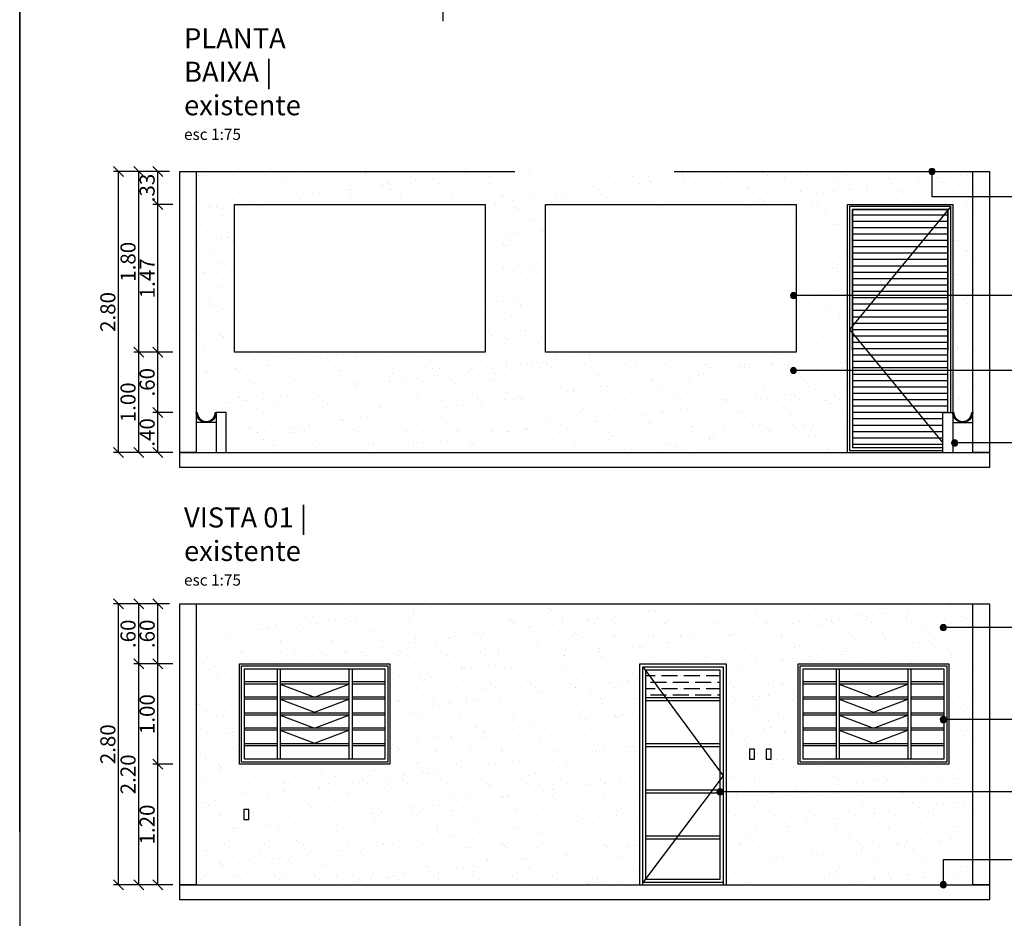
# Model space of a CAD drawing. Units: metres. Extents: x 0 to 86.2, y -0.1 to 52.6.
# Drawn here: x 0 to 9.8, y 13.2 to 22.2 of the extents above; entities that cross this region are included whole.
import ezdxf

# ---------------------------------------------------------------- set-up
doc = ezdxf.new("R2010")
doc.units = ezdxf.units.M
doc.linetypes.add('HIDDEN2', pattern=[4.7625, 3.175, -1.5875])
for name, color, linetype in [('00 Espec', 13, 'Continuous'), ('01', 1, 'Continuous'), ('02', 2, 'Continuous'), ('03', 3, 'Continuous'), ('05', 5, 'Continuous'), ('06', 6, 'Continuous'), ('252', 252, 'Continuous'), ('ARQ-COTAS', 13, 'Continuous'), ('ARQ-TEXTO4', 4, 'Continuous'), ('Hatch', 8, 'Continuous'), ('Projeções', 13, 'HIDDEN2')]:
    doc.layers.add(name, color=color, linetype=linetype)
doc.styles.add('ROMANS', font='ARIAL.TTF')
doc.dimstyles.new('1-100', dxfattribs={"dimtxt": 0.15, "dimasz": 0.1, "dimexe": 0.05, "dimexo": 0.1, "dimgap": 0.03, "dimtad": 1, "dimzin": 5, "dimdsep": 46, "dimtxsty": 'ROMANS', "dimblk": 'OBLIQUE', "dimcen": 0, "dimclrd": 256, "dimclre": 256, "dimclrt": 1, "dimadec": 0, "dimazin": 0, "dimtfac": 1, "dimtofl": 0, "dimtmove": 2, "dimatfit": 3, "dimfxl": 0.15, "dimfxlon": 1, "dimtolj": 1, "dimtzin": 1, "dimarcsym": 0})
pattern_1 = [(37.5, (5e-05, -1.33627), (-0.0080002, 0.2447066), [0, -0.19304, 0, -0.2159, 0, -0.206375]), (7.5, (5e-05, -1.33627), (0.2247616, 0.3584126), [0, -0.10414, 0, -0.17399, 0, -0.066675]), (327.5, (-0.15616, -1.33627), (0.3954962, 0.0007186), [0, -0.0635, 0, -0.2286, 0, -0.29845]), (317.5, (-0.15616, -1.33627), (0.381778, 0.1114647), [0, -0.03175, 0, -0.14986, 0, -0.17145])]
pattern_2 = [(0, (0, 0), (0, 6.985), [5.08, -1.905]), (90, (0, 0), (-6.985, 4e-16), [5.08, -1.905])]

# ---------------------------------------------------------------- blocks, each defined once
blk = doc.blocks.new('basculante-existente')
at = {"layer": '252'}
for points in [[(13.7293, -11.77), (12.2693, -11.77), (12.2693, -10.81), (13.7293, -10.81)], [(13.6993, -11.74), (12.2993, -11.74), (12.2993, -10.84), (13.6993, -10.84)]]:
    blk.add_lwpolyline(points, close=True, dxfattribs=at)
for points in [[(12.6268, -10.84), (12.6268, -11.74)], [(12.6568, -10.84), (12.6568, -11.74)], [(13.3418, -10.84), (13.3418, -11.74)], [(13.3718, -10.84), (13.3718, -11.74)], [(12.6268, -10.97), (12.2993, -10.97)], [(12.6268, -10.99), (12.2993, -10.99)], [(13.3418, -10.97), (12.6568, -10.97)], [(13.3418, -10.99), (12.6568, -10.99)], [(13.6993, -10.97), (13.3718, -10.97)], [(13.6993, -10.99), (13.3718, -10.99)], [(12.6268, -11.1205), (12.2993, -11.1205)], [(12.6268, -11.1405), (12.2993, -11.1405)], [(13.3418, -11.1205), (12.6568, -11.1205)], [(13.3418, -11.1405), (12.6568, -11.1405)], [(13.6993, -11.1205), (13.3718, -11.1205)], [(13.6993, -11.1405), (13.3718, -11.1405)], [(12.6268, -11.28), (12.2993, -11.28)], [(13.3418, -11.28), (12.6568, -11.28)], [(13.6993, -11.28), (13.3718, -11.28)], [(12.6268, -11.3), (12.2993, -11.3)], [(13.3418, -11.3), (12.6568, -11.3)], [(13.6993, -11.3), (13.3718, -11.3)], [(12.6268, -11.4305), (12.2993, -11.4305)], [(12.6268, -11.4505), (12.2993, -11.4505)], [(13.3418, -11.4305), (12.6568, -11.4305)], [(13.3418, -11.4505), (12.6568, -11.4505)], [(13.6993, -11.4305), (13.3718, -11.4305)], [(13.6993, -11.4505), (13.3718, -11.4505)], [(12.6268, -11.5855), (12.2993, -11.5855)], [(12.6268, -11.6055), (12.2993, -11.6055)], [(13.3418, -11.5855), (12.6568, -11.5855)], [(13.3418, -11.6055), (12.6568, -11.6055)], [(13.6993, -11.5855), (13.3718, -11.5855)], [(13.6993, -11.6055), (13.3718, -11.6055)]]:
    blk.add_lwpolyline(points, dxfattribs=at)
at = {"layer": 'Projeções'}
for points in [[(12.6568, -10.99), (12.9993, -11.12), (13.3418, -10.99)], [(12.6568, -11.1405), (12.9993, -11.2705), (13.3418, -11.1405)], [(12.6568, -11.3), (12.9993, -11.43), (13.3418, -11.3)], [(12.6568, -11.4505), (12.9993, -11.5805), (13.3418, -11.4505)]]:
    blk.add_lwpolyline(points, dxfattribs=at)
blk = doc.blocks.new('dasd')
at = {"layer": '00 Espec'}
h = blk.add_hatch(color=256, dxfattribs=at)
h.dxf.hatch_style = 1
h.paths.add_polyline_path([(22.7775, 11.9091, 1), (22.7175, 11.9091, 1)])
at = {"layer": 'ARQ-COTAS'}
h = blk.add_hatch(dxfattribs=at)
h.set_pattern_fill('ANGLE', color=256)
h.set_pattern_definition(pattern_2)
edge = h.paths.add_edge_path()
edge.add_arc((22.7475, 11.9091), 0.03, 0, 360)
h = blk.add_hatch(dxfattribs=at)
h.set_pattern_fill('ANGLE', color=256)
h.set_pattern_definition(pattern_2)
h.paths.add_polyline_path([(22.7775, 11.9091, 1), (22.7175, 11.9091, 1)])
at = {"layer": '00 Espec'}
blk.add_circle((22.7475, 11.9091), 0.03, dxfattribs=at)
blk = doc.blocks.new('_Oblique')
at = {"color": 0, "linetype": 'ByBlock', "lineweight": -2}
blk.add_line((-0.5, -0.5), (0.5, 0.5), dxfattribs=at)
blk = doc.blocks.new('*D58')
at = {"layer": 'ARQ-COTAS', "lineweight": -2, "transparency": 16777216}
for p, q in [((1.5269, 18.2448), (1.3269, 18.2448)), ((1.3769, 17.8448), (1.3769, 18.2448)), ((1.5269, 17.8448), (1.3269, 17.8448))]:
    blk.add_line(p, q, dxfattribs=at)
at = {"layer": 'DEFPOINTS', "color": 0, "transparency": 16777216}
for p in [(1.3769, 18.2448), (1.9594, 18.2448), (1.9594, 17.8448)]:
    blk.add_point(p, dxfattribs=at)
at = {"layer": 'ARQ-COTAS', "lineweight": -2, "transparency": 16777216, "xscale": 0.1, "yscale": 0.1, "zscale": 0.1}
for p, rotation in [((1.3769, 18.2448), 90), ((1.3769, 17.8448), 270)]:
    blk.add_blockref('_Oblique', p, dxfattribs=dict(at, rotation=rotation))
at = {"layer": 'ARQ-COTAS', "color": 1, "transparency": 16777216, "insert": (1.2703, 18.0448), "char_height": 0.15, "attachment_point": 5, "rotation": 90, "style": 'ROMANS'}
blk.add_mtext('\\A1;.40', dxfattribs=at)
blk = doc.blocks.new('*D59')
at = {"layer": 'ARQ-COTAS', "lineweight": -2, "transparency": 16777216}
for p, q in [((1.5269, 18.8448), (1.3269, 18.8448)), ((1.3769, 18.2448), (1.3769, 18.8448)), ((1.5269, 18.2448), (1.3269, 18.2448))]:
    blk.add_line(p, q, dxfattribs=at)
at = {"layer": 'DEFPOINTS', "color": 0, "transparency": 16777216}
for p in [(1.3769, 18.8448), (2.1394, 18.8448), (1.9594, 18.2448)]:
    blk.add_point(p, dxfattribs=at)
at = {"layer": 'ARQ-COTAS', "lineweight": -2, "transparency": 16777216, "xscale": 0.1, "yscale": 0.1, "zscale": 0.1}
for p, rotation in [((1.3769, 18.8448), 90), ((1.3769, 18.2448), 270)]:
    blk.add_blockref('_Oblique', p, dxfattribs=dict(at, rotation=rotation))
at = {"layer": 'ARQ-COTAS', "color": 1, "transparency": 16777216, "insert": (1.2703, 18.5448), "char_height": 0.15, "attachment_point": 5, "rotation": 90, "style": 'ROMANS'}
blk.add_mtext('\\A1;.60', dxfattribs=at)
blk = doc.blocks.new('*D60')
at = {"layer": 'ARQ-COTAS', "lineweight": -2, "transparency": 16777216}
for p, q in [((1.5269, 20.3148), (1.3269, 20.3148)), ((1.3769, 18.8448), (1.3769, 20.3148)), ((1.5269, 18.8448), (1.3269, 18.8448))]:
    blk.add_line(p, q, dxfattribs=at)
at = {"layer": 'DEFPOINTS', "color": 0, "transparency": 16777216}
for p in [(1.3769, 20.3148), (2.1394, 20.3148), (2.1394, 18.8448)]:
    blk.add_point(p, dxfattribs=at)
at = {"layer": 'ARQ-COTAS', "lineweight": -2, "transparency": 16777216, "xscale": 0.1, "yscale": 0.1, "zscale": 0.1}
for p, rotation in [((1.3769, 20.3148), 90), ((1.3769, 18.8448), 270)]:
    blk.add_blockref('_Oblique', p, dxfattribs=dict(at, rotation=rotation))
at = {"layer": 'ARQ-COTAS', "color": 1, "transparency": 16777216, "insert": (1.2716, 19.5798), "char_height": 0.15, "attachment_point": 5, "rotation": 90, "style": 'ROMANS'}
blk.add_mtext('\\A1;1.47', dxfattribs=at)
blk = doc.blocks.new('*D61')
at = {"layer": 'ARQ-COTAS', "lineweight": -2, "transparency": 16777216}
for p, q in [((1.4944, 20.6448), (1.3269, 20.6448)), ((1.3769, 20.3148), (1.3769, 20.6448)), ((1.5269, 20.3148), (1.3269, 20.3148))]:
    blk.add_line(p, q, dxfattribs=at)
at = {"layer": 'DEFPOINTS', "color": 0, "transparency": 16777216}
for p in [(1.3769, 20.6448), (1.5944, 20.6448), (2.1394, 20.3148)]:
    blk.add_point(p, dxfattribs=at)
at = {"layer": 'ARQ-COTAS', "lineweight": -2, "transparency": 16777216, "xscale": 0.1, "yscale": 0.1, "zscale": 0.1}
for p, rotation in [((1.3769, 20.6448), 90), ((1.3769, 20.3148), 270)]:
    blk.add_blockref('_Oblique', p, dxfattribs=dict(at, rotation=rotation))
at = {"layer": 'ARQ-COTAS', "color": 1, "transparency": 16777216, "insert": (1.2702, 20.4798), "char_height": 0.15, "attachment_point": 5, "rotation": 90, "style": 'ROMANS'}
blk.add_mtext('\\A1;.33', dxfattribs=at)
blk = doc.blocks.new('*D62')
at = {"layer": 'ARQ-COTAS', "lineweight": -2, "transparency": 16777216}
for p, q in [((1.3364, 18.8448), (1.1364, 18.8448)), ((1.1864, 17.8448), (1.1864, 18.8448)), ((1.3364, 17.8448), (1.1364, 17.8448))]:
    blk.add_line(p, q, dxfattribs=at)
at = {"layer": 'DEFPOINTS', "color": 0, "transparency": 16777216}
for p in [(1.1864, 18.8448), (2.1394, 18.8448), (1.5944, 17.8448)]:
    blk.add_point(p, dxfattribs=at)
at = {"layer": 'ARQ-COTAS', "lineweight": -2, "transparency": 16777216, "xscale": 0.1, "yscale": 0.1, "zscale": 0.1}
for p, rotation in [((1.1864, 18.8448), 90), ((1.1864, 17.8448), 270)]:
    blk.add_blockref('_Oblique', p, dxfattribs=dict(at, rotation=rotation))
at = {"layer": 'ARQ-COTAS', "color": 1, "transparency": 16777216, "insert": (1.0798, 18.3448), "char_height": 0.15, "attachment_point": 5, "rotation": 90, "style": 'ROMANS'}
blk.add_mtext('\\A1;1.00', dxfattribs=at)
blk = doc.blocks.new('*D25')
at = {"layer": 'ARQ-COTAS', "lineweight": -2, "transparency": 16777216}
for p, q in [((1.3364, 20.6448), (1.1364, 20.6448)), ((1.1864, 18.8448), (1.1864, 20.6448)), ((1.3364, 18.8448), (1.1364, 18.8448))]:
    blk.add_line(p, q, dxfattribs=at)
at = {"layer": 'DEFPOINTS', "color": 0, "transparency": 16777216}
for p in [(1.1864, 20.6448), (1.5944, 20.6448), (2.1394, 18.8448)]:
    blk.add_point(p, dxfattribs=at)
at = {"layer": 'ARQ-COTAS', "lineweight": -2, "transparency": 16777216, "xscale": 0.1, "yscale": 0.1, "zscale": 0.1}
for p, rotation in [((1.1864, 20.6448), 90), ((1.1864, 18.8448), 270)]:
    blk.add_blockref('_Oblique', p, dxfattribs=dict(at, rotation=rotation))
at = {"layer": 'ARQ-COTAS', "color": 1, "transparency": 16777216, "insert": (1.0798, 19.7448), "char_height": 0.15, "attachment_point": 5, "rotation": 90, "style": 'ROMANS'}
blk.add_mtext('\\A1;1.80', dxfattribs=at)
blk = doc.blocks.new('*D26')
at = {"layer": 'ARQ-COTAS', "lineweight": -2, "transparency": 16777216}
for p, q in [((1.1351, 20.6448), (0.9351, 20.6448)), ((0.9851, 17.8448), (0.9851, 20.6448)), ((1.1351, 17.8448), (0.9351, 17.8448))]:
    blk.add_line(p, q, dxfattribs=at)
at = {"layer": 'DEFPOINTS', "color": 0, "transparency": 16777216}
for p in [(0.9851, 20.6448), (1.5944, 20.6448), (1.5944, 17.8448)]:
    blk.add_point(p, dxfattribs=at)
at = {"layer": 'ARQ-COTAS', "lineweight": -2, "transparency": 16777216, "xscale": 0.1, "yscale": 0.1, "zscale": 0.1}
for p, rotation in [((0.9851, 20.6448), 90), ((0.9851, 17.8448), 270)]:
    blk.add_blockref('_Oblique', p, dxfattribs=dict(at, rotation=rotation))
at = {"layer": 'ARQ-COTAS', "color": 1, "transparency": 16777216, "insert": (0.8785, 19.2448), "char_height": 0.15, "attachment_point": 5, "rotation": 90, "style": 'ROMANS'}
blk.add_mtext('\\A1;2.80', dxfattribs=at)
blk = doc.blocks.new('*D63')
at = {"layer": 'ARQ-COTAS', "lineweight": -2, "transparency": 16777216}
for p, q in [((1.5269, 14.7384), (1.3269, 14.7384)), ((1.3769, 13.5384), (1.3769, 14.7384)), ((1.5269, 13.5384), (1.3269, 13.5384))]:
    blk.add_line(p, q, dxfattribs=at)
at = {"layer": 'DEFPOINTS', "color": 0, "transparency": 16777216}
for p in [(1.3769, 14.7384), (2.1894, 14.7384), (1.7594, 13.5384)]:
    blk.add_point(p, dxfattribs=at)
at = {"layer": 'ARQ-COTAS', "lineweight": -2, "transparency": 16777216, "xscale": 0.1, "yscale": 0.1, "zscale": 0.1}
for p, rotation in [((1.3769, 14.7384), 90), ((1.3769, 13.5384), 270)]:
    blk.add_blockref('_Oblique', p, dxfattribs=dict(at, rotation=rotation))
at = {"layer": 'ARQ-COTAS', "color": 1, "transparency": 16777216, "insert": (1.2703, 14.1384), "char_height": 0.15, "attachment_point": 5, "rotation": 90, "style": 'ROMANS'}
blk.add_mtext('\\A1;1.20', dxfattribs=at)
blk = doc.blocks.new('*D64')
at = {"layer": 'ARQ-COTAS', "lineweight": -2, "transparency": 16777216}
for p, q in [((1.5269, 15.7384), (1.3269, 15.7384)), ((1.3769, 14.7384), (1.3769, 15.7384)), ((1.5269, 14.7384), (1.3269, 14.7384))]:
    blk.add_line(p, q, dxfattribs=at)
at = {"layer": 'DEFPOINTS', "color": 0, "transparency": 16777216}
for p in [(1.3769, 15.7384), (2.1894, 15.7384), (2.1894, 14.7384)]:
    blk.add_point(p, dxfattribs=at)
at = {"layer": 'ARQ-COTAS', "lineweight": -2, "transparency": 16777216, "xscale": 0.1, "yscale": 0.1, "zscale": 0.1}
for p, rotation in [((1.3769, 15.7384), 90), ((1.3769, 14.7384), 270)]:
    blk.add_blockref('_Oblique', p, dxfattribs=dict(at, rotation=rotation))
at = {"layer": 'ARQ-COTAS', "color": 1, "transparency": 16777216, "insert": (1.2703, 15.2384), "char_height": 0.15, "attachment_point": 5, "rotation": 90, "style": 'ROMANS'}
blk.add_mtext('\\A1;1.00', dxfattribs=at)
blk = doc.blocks.new('*D65')
at = {"layer": 'ARQ-COTAS', "lineweight": -2, "transparency": 16777216}
for p, q in [((1.4944, 16.3384), (1.3269, 16.3384)), ((1.3769, 15.7384), (1.3769, 16.3384)), ((1.5269, 15.7384), (1.3269, 15.7384))]:
    blk.add_line(p, q, dxfattribs=at)
at = {"layer": 'DEFPOINTS', "color": 0, "transparency": 16777216}
for p in [(1.3769, 16.3384), (1.5944, 16.3384), (2.1894, 15.7384)]:
    blk.add_point(p, dxfattribs=at)
at = {"layer": 'ARQ-COTAS', "lineweight": -2, "transparency": 16777216, "xscale": 0.1, "yscale": 0.1, "zscale": 0.1}
for p, rotation in [((1.3769, 16.3384), 90), ((1.3769, 15.7384), 270)]:
    blk.add_blockref('_Oblique', p, dxfattribs=dict(at, rotation=rotation))
at = {"layer": 'ARQ-COTAS', "color": 1, "transparency": 16777216, "insert": (1.2703, 16.0384), "char_height": 0.15, "attachment_point": 5, "rotation": 90, "style": 'ROMANS'}
blk.add_mtext('\\A1;.60', dxfattribs=at)
blk = doc.blocks.new('*D66')
at = {"layer": 'ARQ-COTAS', "lineweight": -2, "transparency": 16777216}
for p, q in [((1.3364, 15.7384), (1.1364, 15.7384)), ((1.1864, 13.5384), (1.1864, 15.7384)), ((1.3364, 13.5384), (1.1364, 13.5384))]:
    blk.add_line(p, q, dxfattribs=at)
at = {"layer": 'DEFPOINTS', "color": 0, "transparency": 16777216}
for p in [(1.1864, 15.7384), (6.1794, 15.7384), (1.7594, 13.5384)]:
    blk.add_point(p, dxfattribs=at)
at = {"layer": 'ARQ-COTAS', "lineweight": -2, "transparency": 16777216, "xscale": 0.1, "yscale": 0.1, "zscale": 0.1}
for p, rotation in [((1.1864, 15.7384), 90), ((1.1864, 13.5384), 270)]:
    blk.add_blockref('_Oblique', p, dxfattribs=dict(at, rotation=rotation))
at = {"layer": 'ARQ-COTAS', "color": 1, "transparency": 16777216, "insert": (1.0798, 14.6384), "char_height": 0.15, "attachment_point": 5, "rotation": 90, "style": 'ROMANS'}
blk.add_mtext('\\A1;2.20', dxfattribs=at)
blk = doc.blocks.new('*D67')
at = {"layer": 'ARQ-COTAS', "lineweight": -2, "transparency": 16777216}
for p, q in [((1.3364, 16.3384), (1.1364, 16.3384)), ((1.1864, 15.7384), (1.1864, 16.3384)), ((1.3364, 15.7384), (1.1364, 15.7384))]:
    blk.add_line(p, q, dxfattribs=at)
at = {"layer": 'DEFPOINTS', "color": 0, "transparency": 16777216}
for p in [(1.1864, 16.3384), (1.5944, 16.3384), (6.1794, 15.7384)]:
    blk.add_point(p, dxfattribs=at)
at = {"layer": 'ARQ-COTAS', "lineweight": -2, "transparency": 16777216, "xscale": 0.1, "yscale": 0.1, "zscale": 0.1}
for p, rotation in [((1.1864, 16.3384), 90), ((1.1864, 15.7384), 270)]:
    blk.add_blockref('_Oblique', p, dxfattribs=dict(at, rotation=rotation))
at = {"layer": 'ARQ-COTAS', "color": 1, "transparency": 16777216, "insert": (1.0798, 16.0384), "char_height": 0.15, "attachment_point": 5, "rotation": 90, "style": 'ROMANS'}
blk.add_mtext('\\A1;.60', dxfattribs=at)
blk = doc.blocks.new('*D68')
at = {"layer": 'ARQ-COTAS', "lineweight": -2, "transparency": 16777216}
for p, q in [((1.1351, 16.3384), (0.9351, 16.3384)), ((0.9851, 13.5384), (0.9851, 16.3384)), ((1.1351, 13.5384), (0.9351, 13.5384))]:
    blk.add_line(p, q, dxfattribs=at)
at = {"layer": 'DEFPOINTS', "color": 0, "transparency": 16777216}
for p in [(0.9851, 16.3384), (1.5944, 16.3384), (1.5944, 13.5384)]:
    blk.add_point(p, dxfattribs=at)
at = {"layer": 'ARQ-COTAS', "lineweight": -2, "transparency": 16777216, "xscale": 0.1, "yscale": 0.1, "zscale": 0.1}
for p, rotation in [((0.9851, 16.3384), 90), ((0.9851, 13.5384), 270)]:
    blk.add_blockref('_Oblique', p, dxfattribs=dict(at, rotation=rotation))
at = {"layer": 'ARQ-COTAS', "color": 1, "transparency": 16777216, "insert": (0.8785, 14.9384), "char_height": 0.15, "attachment_point": 5, "rotation": 90, "style": 'ROMANS'}
blk.add_mtext('\\A1;2.80', dxfattribs=at)
blk = doc.blocks.new('*D55')
at = {"layer": 'ARQ-COTAS', "lineweight": -2, "transparency": 16777216}
for p, q in [((1.7594, 22.4417), (1.7594, 22.2417)), ((1.7594, 22.2917), (4.2194, 22.2917)), ((4.2194, 22.1417), (4.2194, 22.3417))]:
    blk.add_line(p, q, dxfattribs=at)
at = {"layer": 'DEFPOINTS', "color": 0, "transparency": 16777216}
for p in [(1.7594, 22.9027), (4.2194, 22.2917), (4.2194, 0)]:
    blk.add_point(p, dxfattribs=at)
at = {"layer": 'ARQ-COTAS', "lineweight": -2, "transparency": 16777216, "xscale": 0.1, "yscale": 0.1, "zscale": 0.1, "rotation": 180}
blk.add_blockref('_Oblique', (1.7594, 22.2917), dxfattribs=at)
at = {"layer": 'ARQ-COTAS', "lineweight": -2, "transparency": 16777216, "xscale": 0.1, "yscale": 0.1, "zscale": 0.1}
blk.add_blockref('_Oblique', (4.2194, 22.2917), dxfattribs=at)
at = {"layer": 'ARQ-COTAS', "color": 1, "transparency": 16777216, "insert": (2.9894, 22.3983), "char_height": 0.15, "attachment_point": 5, "style": 'ROMANS'}
blk.add_mtext('\\A1;2.46', dxfattribs=at)
blk = doc.blocks.new('*D56')
at = {"layer": 'ARQ-COTAS', "lineweight": -2, "transparency": 16777216}
for p, q in [((5.0794, 22.4417), (5.0794, 22.2417)), ((4.2194, 22.1417), (4.2194, 22.3417)), ((4.2194, 22.2917), (5.0794, 22.2917))]:
    blk.add_line(p, q, dxfattribs=at)
at = {"layer": 'DEFPOINTS', "color": 0, "transparency": 16777216}
for p in [(5.0794, 22.7377), (5.0794, 22.2917), (4.2194, 0)]:
    blk.add_point(p, dxfattribs=at)
at = {"layer": 'ARQ-COTAS', "lineweight": -2, "transparency": 16777216, "xscale": 0.1, "yscale": 0.1, "zscale": 0.1, "rotation": 180}
blk.add_blockref('_Oblique', (4.2194, 22.2917), dxfattribs=at)
at = {"layer": 'ARQ-COTAS', "lineweight": -2, "transparency": 16777216, "xscale": 0.1, "yscale": 0.1, "zscale": 0.1}
blk.add_blockref('_Oblique', (5.0794, 22.2917), dxfattribs=at)
at = {"layer": 'ARQ-COTAS', "color": 1, "transparency": 16777216, "insert": (4.6494, 22.3983), "char_height": 0.15, "attachment_point": 5, "style": 'ROMANS'}
blk.add_mtext('\\A1;.86', dxfattribs=at)

msp = doc.modelspace()

# ---------------------------------------------------------------- hatches: boundary and pattern name
at = {"layer": '252'}
h = msp.add_hatch(dxfattribs=at)
h.set_pattern_fill('ANSI31', color=256, scale=0.02, angle=135)
h.set_pattern_definition([(180, (-2.444234, 14.30856), (0, -0.0635), [])])
h.paths.add_polyline_path([(9.1994, 17.8948), (8.2994, 17.8948), (8.2994, 20.2648), (9.2494, 20.2648), (9.2494, 18.2448), (9.1994, 18.2448)])
at = {"layer": 'Hatch'}
h = msp.add_hatch(dxfattribs=at)
h.set_pattern_fill('AR-SAND', color=256, scale=0.005)
h.set_pattern_definition(pattern_1)
h.paths.add_polyline_path([(8.2494, 17.8448), (8.2494, 20.3148), (9.2994, 20.3148), (9.2994, 18.2448), (9.3094, 18.2448, 1), (9.4894, 18.2448), (9.4994, 18.2448), (9.4994, 20.6448), (1.7594, 20.6448), (1.7594, 18.2448), (1.7694, 18.2448, 1), (1.9494, 18.2448), (1.9594, 18.2448), (2.0594, 18.2448), (2.0594, 17.8448)])
h.paths.add_polyline_path([(5.2394, 18.8448), (5.2394, 20.3148), (7.7394, 20.3148), (7.7394, 18.8448)], flags=16)
h.paths.add_polyline_path([(4.6394, 18.8448), (2.1394, 18.8448), (2.1394, 20.3148), (4.6394, 20.3148)], flags=16)
h = msp.add_hatch(dxfattribs=at)
h.set_pattern_fill('AR-SAND', color=256, scale=0.005)
h.set_pattern_definition(pattern_1)
h.paths.add_polyline_path([(6.1794, 15.7384), (7.0394, 15.7384), (7.0394, 13.5384), (9.4994, 13.5384), (9.4994, 16.3384), (1.7594, 16.3384), (1.7594, 13.5384), (6.1794, 13.5384)])
h.paths.add_polyline_path([(3.6894, 14.7384), (2.1894, 14.7384), (2.1894, 15.7384), (3.6894, 15.7384)], flags=16)
h.paths.add_polyline_path([(3.6694, 14.7584), (2.2094, 14.7584), (2.2094, 15.7184), (3.6694, 15.7184)], flags=0)
h.paths.add_polyline_path([(7.7594, 15.7384), (9.2594, 15.7384), (9.2594, 14.7384), (7.7594, 14.7384)], flags=16)
h.paths.add_polyline_path([(7.7794, 15.7184), (9.2394, 15.7184), (9.2394, 14.7584), (7.7794, 14.7584)], flags=0)
at = {"layer": 'Projeções'}
h = msp.add_hatch(dxfattribs=at)
h.set_pattern_fill('ANSI36', color=256, scale=0.02, angle=135)
h.set_pattern_definition([(180, (5e-05, -1.33627), (-0.111125, -0.0635), [0.15875, -0.03175, 0, -0.03175])])
h.paths.add_polyline_path([(6.2394, 15.6784), (6.9794, 15.6784), (6.9794, 15.4014), (6.2394, 15.4014)])

# ---------------------------------------------------------------- linework, layer by layer
at = {"layer": '01'}
for points in [[(2.1394, 20.3148), (4.6394, 20.3148), (4.6394, 18.8448), (2.1394, 18.8448)], [(5.2394, 20.3148), (7.7394, 20.3148), (7.7394, 18.8448), (5.2394, 18.8448)], [(3.6894, 14.7384), (2.1894, 14.7384), (2.1894, 15.7384), (3.6894, 15.7384)], [(9.2594, 14.7384), (7.7594, 14.7384), (7.7594, 15.7384), (9.2594, 15.7384)]]:
    msp.add_lwpolyline(points, close=True, dxfattribs=at)
for points in [[(8.2494, 17.8448), (8.2494, 20.3148), (9.2994, 20.3148), (9.2994, 18.2448)], [(6.1794, 13.5384), (6.1794, 15.7384), (7.0394, 15.7384), (7.0394, 13.5384)], [(7.2744, 14.8884), (7.2744, 14.7884), (7.3244, 14.7884), (7.3244, 14.8884), (7.2744, 14.8884)], [(7.4394, 14.8884), (7.4394, 14.7884), (7.4894, 14.7884), (7.4894, 14.8884), (7.4394, 14.8884)], [(2.2344, 14.2884), (2.2344, 14.1884), (2.2844, 14.1884), (2.2844, 14.2884), (2.2344, 14.2884)]]:
    msp.add_lwpolyline(points, dxfattribs=at)
msp.add_lwpolyline([(1.9594, 18.2448, -1), (1.7594, 18.2448), (1.7694, 18.2448, 1), (1.9494, 18.2448)], format="xyb", close=True, dxfattribs=at)
at = {"layer": '02'}
msp.add_lwpolyline([(2.0594, 17.8448), (2.0594, 18.2448), (1.9594, 18.2448), (1.9594, 17.8448)], dxfattribs=at)
at = {"layer": '03'}
msp.add_lwpolyline([(9.4994, 18.2448, -1), (9.2994, 18.2448), (9.3094, 18.2448, 1), (9.4894, 18.2448)], format="xyb", close=True, dxfattribs=at)
at = {"layer": '05'}
msp.add_lwpolyline([(9.1994, 17.8448), (9.1994, 18.2448), (9.2994, 18.2448), (9.2994, 17.8448)], dxfattribs=at)
at = {"layer": '06'}
for points in [[(1.5944, 20.6448), (1.7594, 20.6448), (1.7594, 17.8448), (1.5944, 17.8448)], [(9.6644, 17.8448), (9.4994, 17.8448), (9.4994, 20.6448), (9.6644, 20.6448)], [(1.5944, 16.3384), (1.7594, 16.3384), (1.7594, 13.5384), (1.5944, 13.5384)], [(9.6644, 13.5384), (9.4994, 13.5384), (9.4994, 16.3384), (9.6644, 16.3384)]]:
    msp.add_lwpolyline(points, close=True, dxfattribs=at)
for points in [[(9.6644, 17.8448), (9.6644, 17.6948), (1.5944, 17.6948), (1.5944, 17.8448), (9.6644, 17.8448)], [(9.6644, 13.5384), (9.6644, 13.3884), (1.5944, 13.3884), (1.5944, 13.5384), (9.6644, 13.5384)]]:
    msp.add_lwpolyline(points, dxfattribs=at)
at = {"layer": '252'}
for points in [[(9.2794, 18.2448), (9.2794, 20.2948), (8.2694, 20.2948), (8.2694, 17.8648), (9.1994, 17.8648)], [(8.2994, 18.8648), (8.2994, 20.2648), (9.2494, 20.2648), (9.2494, 18.8648)], [(9.2494, 18.2448), (9.2494, 20.2648), (8.2994, 20.2648), (8.2994, 17.8948), (9.1994, 17.8948)], [(1.9594, 18.1448), (1.7594, 18.1448)], [(9.2994, 18.1448), (9.2994, 18.1448), (9.4994, 18.1448)], [(6.2094, 13.5384), (6.2094, 15.7084), (7.0094, 15.7084), (7.0094, 13.5384)], [(6.9794, 15.4014), (6.2394, 15.4014)], [(6.9794, 15.3714), (6.2394, 15.3714)], [(6.9794, 14.9414), (6.2394, 14.9414)], [(6.9794, 14.9114), (6.2394, 14.9114)], [(6.9794, 14.4814), (6.2394, 14.4814)], [(6.9794, 14.4514), (6.2394, 14.4514)], [(6.9794, 14.0214), (6.2394, 14.0214)], [(6.9794, 13.9914), (6.2394, 13.9914)], [(7.0094, 13.5614), (6.2094, 13.5614)]]:
    msp.add_lwpolyline(points, dxfattribs=at)
for points in [[(6.9794, 13.5914), (6.2394, 13.5914), (6.2394, 15.6784), (6.9794, 15.6784)], [(6.2394, 15.6784), (6.9794, 15.6784), (6.9794, 15.4014), (6.2394, 15.4014)]]:
    msp.add_lwpolyline(points, close=True, dxfattribs=at)
at = {"layer": 'ARQ-COTAS'}
for points in [[(13.3902, 20.3909), (9.0933, 20.3909), (9.0933, 20.6448)], [(13.3902, 19.4086), (7.7121, 19.4086)], [(13.3902, 18.6617), (7.7121, 18.6617)], [(13.3902, 17.9399), (9.318, 17.9399)], [(13.3902, 16.1009), (9.2044, 16.1009)], [(13.3902, 15.1841), (9.2044, 15.1841)], [(13.3902, 14.4646), (6.9787, 14.4646)], [(13.3902, 13.788), (9.2044, 13.788), (9.2044, 13.5384)]]:
    msp.add_lwpolyline(points, dxfattribs=at)
at = {"layer": 'Hatch'}
msp.add_line((0, 14.0616), (0, 31.0616), dxfattribs=at)
msp.add_lwpolyline([(0, 0), (17.871, 0), (17.871, 29.0616), (0, 29.0616)], close=True, dxfattribs=at)
at = {"layer": 'Projeções'}
for points in [[(1.7594, 20.6448), (9.4994, 20.6448)], [(9.2794, 20.2948), (8.2694, 19.0698), (9.1994, 17.9418)], [(6.2094, 15.7084), (7.0094, 14.6234), (6.2094, 13.5614)]]:
    msp.add_lwpolyline(points, dxfattribs=at)
at = {"layer": 'Projeções', "linetype": 'Continuous'}
msp.add_lwpolyline([(1.7594, 16.3384), (9.4994, 16.3384)], dxfattribs=at)

# ---------------------------------------------------------------- block references
at = {"layer": 'ARQ-COTAS', "xscale": -1}
for p in [(31.8408, 8.7357), (30.4596, 7.4995), (30.4596, 6.7526), (32.0655, 6.0308), (31.952, 4.1918), (31.952, 3.275), (29.7262, 2.5555), (31.952, 1.6293)]:
    msp.add_blockref('dasd', p, dxfattribs=at)
at = {"layer": 'Projeções'}
for p in [(-10.0599, 26.5284), (-4.4899, 26.5284)]:
    msp.add_blockref('basculante-existente', p, dxfattribs=at)

# ---------------------------------------------------------------- texts
at = {"layer": 'ARQ-TEXTO4', "char_height": 0.1125, "attachment_point": 1, "style": 'ROMANS'}
for s, insert in [('{\\fArial|b0|i0|c238|p34;\\H1.778x;\\C4;PLANTA\\fArial|b0|i0|c0|p34; BAIXA | existente\\Fromans|c0;\\H0.7498x;\\P\\H0.7501x;\\C2;esc 1:75}', (1.6377, 22.0717)), ('{\\H1.778x;\\C4;VISTA 01 | existente\\Fromans|c0;\\H0.7498x;\\P\\H0.7501x;\\C2;esc 1:75}', (1.6377, 17.2977))]:
    msp.add_mtext(s, dxfattribs=dict(at, insert=insert))

# ---------------------------------------------------------------- dimensions: what is measured, and where the dimension line sits
at = {"layer": 'ARQ-COTAS'}
for base, p1, p2, picture, middle in [((4.2194, 22.2917), (1.7594, 22.9027), (4.2194, 0), '*D55', (2.9894, 22.3983)), ((5.0794, 22.2917), (4.2194, 0), (5.0794, 22.7377), '*D56', (4.6494, 22.3983))]:
    dim = msp.add_linear_dim(base=base, p1=p1, p2=p2, dimstyle='1-100', dxfattribs=at)
    dim.commit()
    dim.dimension.update_dxf_attribs({"geometry": picture, "text_midpoint": middle})
for base, p1, p2, picture, middle in [((0.9851, 20.6448), (1.5944, 17.8448), (1.5944, 20.6448), '*D26', (0.8785, 19.2448)), ((1.1864, 20.6448), (2.1394, 18.8448), (1.5944, 20.6448), '*D25', (1.0798, 19.7448)), ((1.3769, 20.6448), (2.1394, 20.3148), (1.5944, 20.6448), '*D61', (1.2702, 20.4798)), ((1.3769, 20.3148), (2.1394, 18.8448), (2.1394, 20.3148), '*D60', (1.2716, 19.5798)), ((1.1864, 18.8448), (1.5944, 17.8448), (2.1394, 18.8448), '*D62', (1.0798, 18.3448)), ((1.3769, 18.8448), (1.9594, 18.2448), (2.1394, 18.8448), '*D59', (1.2703, 18.5448)), ((1.3769, 18.2448), (1.9594, 17.8448), (1.9594, 18.2448), '*D58', (1.2703, 18.0448)), ((0.9851, 16.3384), (1.5944, 13.5384), (1.5944, 16.3384), '*D68', (0.8785, 14.9384)), ((1.1864, 16.3384), (6.1794, 15.7384), (1.5944, 16.3384), '*D67', (1.0798, 16.0384)), ((1.3769, 16.3384), (2.1894, 15.7384), (1.5944, 16.3384), '*D65', (1.2703, 16.0384)), ((1.1864, 15.7384), (1.7594, 13.5384), (6.1794, 15.7384), '*D66', (1.0798, 14.6384)), ((1.3769, 15.7384), (2.1894, 14.7384), (2.1894, 15.7384), '*D64', (1.2703, 15.2384)), ((1.3769, 14.7384), (1.7594, 13.5384), (2.1894, 14.7384), '*D63', (1.2703, 14.1384))]:
    dim = msp.add_linear_dim(base=base, p1=p1, p2=p2, angle=90, dimstyle='1-100', dxfattribs=at)
    dim.commit()
    dim.dimension.update_dxf_attribs({"geometry": picture, "text_midpoint": middle})

doc.saveas('drawing.dxf')
